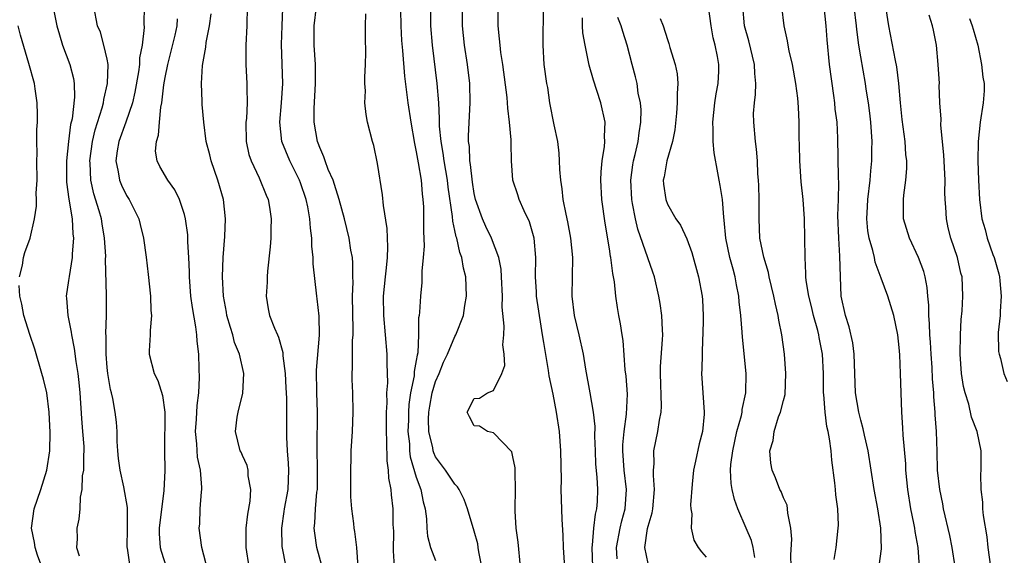
# Model space of a CAD drawing. Units: inches. Extents: x 2619000 to 2622000, y 1512000 to 1515000.
# Drawn here: x 2619736 to 2619838, y 1512062 to 1512118 of the extents above; entities that cross this region are included whole.
import ezdxf

# ---------------------------------------------------------------- set-up
doc = ezdxf.new("R2010")
doc.units = ezdxf.units.IN
doc.header["$MEASUREMENT"] = 0
doc.layers.add('LD26191512_2ft', color=92, linetype='Continuous')

msp = doc.modelspace()

# ---------------------------------------------------------------- linework, layer by layer
at = {"layer": 'LD26191512_2ft'}
for points, elevation in [([(2619832.78, 1512061), (2619832.48, 1512063), (2619832.23, 1512064.23), (2619831.59, 1512067), (2619831.5, 1512067.5), (2619831.18, 1512069), (2619830.96, 1512071), (2619830.91, 1512072.91), (2619830.84, 1512075), (2619830.71, 1512076.71), (2619830.7, 1512077), (2619830.57, 1512078.57), (2619830.57, 1512079), (2619830.45, 1512080.45), (2619830.39, 1512081.61), (2619830.29, 1512083), (2619830.23, 1512084.23), (2619830.16, 1512085), (2619830.14, 1512086.14), (2619830.06, 1512087), (2619830.06, 1512088.06), (2619829.95, 1512089), (2619829.9, 1512089.9), (2619829.67, 1512091), (2619829.54, 1512091.54), (2619829, 1512093.01), (2619828.05, 1512095), (2619827.45, 1512097), (2619827.43, 1512099), (2619827.47, 1512099.47), (2619827.68, 1512101), (2619827.79, 1512102.21), (2619827.78, 1512103), (2619827.68, 1512103.68), (2619827.61, 1512105), (2619827.29, 1512107.29), (2619827.11, 1512109), (2619826.96, 1512111), (2619826.74, 1512112.74), (2619826.6, 1512113.39), (2619826.09, 1512116.09), (2619825.9, 1512117), (2619825.3, 1512121)], 8928), ([(2619747.38, 1512061), (2619747.09, 1512062.91), (2619747.07, 1512063), (2619747.12, 1512065), (2619747.11, 1512066.89), (2619747.12, 1512067.12), (2619746.73, 1512069.27), (2619746.34, 1512071), (2619746.19, 1512072.19), (2619746.11, 1512073), (2619746.04, 1512073.96), (2619746.02, 1512075), (2619745.95, 1512075.95), (2619745.84, 1512077), (2619745.6, 1512078.4), (2619745.46, 1512079), (2619745.35, 1512079.35), (2619745.06, 1512081), (2619745, 1512081.61), (2619744.88, 1512083), (2619744.89, 1512084.89), (2619744.87, 1512085.13), (2619744.93, 1512087), (2619744.92, 1512089.08), (2619744.83, 1512092.83), (2619744.85, 1512093.15), (2619744.74, 1512095), (2619744.48, 1512096.48), (2619744.4, 1512097), (2619744.17, 1512097.83), (2619743.61, 1512099.61), (2619743.3, 1512101), (2619743.23, 1512102.77), (2619743.2, 1512103), (2619743.49, 1512105), (2619743.77, 1512106.23), (2619744.48, 1512108.48), (2619744.61, 1512109), (2619744.65, 1512109.35), (2619745.05, 1512111), (2619745.09, 1512113), (2619745, 1512113.55), (2619744.66, 1512115), (2619744.32, 1512116.32), (2619744.01, 1512117), (2619743.61, 1512119)], 8886), ([(2619748.83, 1512119), (2619748.81, 1512117.19), (2619748.83, 1512116.83), (2619748.61, 1512115), (2619748.34, 1512113.66), (2619748.33, 1512113), (2619748.23, 1512112.23), (2619747.88, 1512110.12), (2619747.62, 1512109), (2619746.94, 1512107), (2619746.22, 1512105), (2619746.04, 1512104.04), (2619745.89, 1512103), (2619746.14, 1512101.86), (2619746.27, 1512101), (2619746.48, 1512100.48), (2619747, 1512099.42), (2619747.27, 1512099), (2619748.28, 1512097), (2619748.43, 1512096.43), (2619748.76, 1512095), (2619749.03, 1512093.03), (2619749.24, 1512091.24), (2619749.48, 1512089), (2619749.53, 1512087.53), (2619749.59, 1512087), (2619749.44, 1512085.44), (2619749.46, 1512085), (2619749.34, 1512083.34), (2619749.36, 1512083), (2619749.88, 1512081), (2619750.26, 1512080.26), (2619750.72, 1512078.72), (2619750.96, 1512077), (2619750.95, 1512073), (2619750.97, 1512070.97), (2619750.86, 1512068.86), (2619750.44, 1512065.56), (2619750.39, 1512065), (2619750.4, 1512064.4), (2619750.48, 1512063), (2619750.59, 1512062.59), (2619751.11, 1512061)], 8888), ([(2619759.49, 1512119), (2619759.46, 1512117), (2619759.36, 1512115), (2619759.34, 1512113), (2619759.46, 1512111), (2619759.45, 1512110.55), (2619759.5, 1512109), (2619759.41, 1512107.41), (2619759.36, 1512107), (2619759.38, 1512105), (2619759.67, 1512103.67), (2619759.9, 1512103), (2619760.74, 1512101.26), (2619761.45, 1512099.45), (2619761.65, 1512099), (2619761.79, 1512098.21), (2619761.97, 1512097), (2619761.94, 1512095.94), (2619761.95, 1512095), (2619761.89, 1512094.11), (2619761.6, 1512091.6), (2619761.55, 1512091), (2619761.55, 1512090.45), (2619761.46, 1512089), (2619761.68, 1512087.68), (2619761.81, 1512087), (2619762.31, 1512085.69), (2619762.62, 1512085), (2619762.75, 1512084.75), (2619763.18, 1512083.18), (2619763.19, 1512082.81), (2619763.41, 1512081), (2619763.51, 1512079.51), (2619763.55, 1512078.45), (2619763.58, 1512077), (2619763.57, 1512075.57), (2619763.58, 1512074.42), (2619763.63, 1512073), (2619763.73, 1512071.73), (2619763.76, 1512071), (2619763.69, 1512069), (2619763.33, 1512067), (2619763.3, 1512066.7), (2619763.03, 1512065), (2619763.08, 1512063.08), (2619763.51, 1512061)], 8894), ([(2619767.62, 1512059.62), (2619766.7, 1512063), (2619766.48, 1512064.48), (2619766.43, 1512065), (2619766.49, 1512065.51), (2619766.55, 1512067), (2619766.72, 1512068.72), (2619766.76, 1512069), (2619766.79, 1512071), (2619766.73, 1512073.27), (2619766.77, 1512077), (2619766.69, 1512079), (2619766.67, 1512081.33), (2619766.97, 1512084.97), (2619766.94, 1512086.94), (2619766.74, 1512088.74), (2619766.69, 1512089), (2619766.34, 1512092.34), (2619766.33, 1512093), (2619766.19, 1512094.19), (2619766.19, 1512095), (2619766.04, 1512096.04), (2619765.98, 1512097), (2619765.76, 1512098.24), (2619765.6, 1512099), (2619765, 1512100.75), (2619764.9, 1512101), (2619763.9, 1512103), (2619763.07, 1512105), (2619762.86, 1512107), (2619763.05, 1512109), (2619763.2, 1512111), (2619763.06, 1512115.06), (2619763.12, 1512117), (2619763.2, 1512118.8)], 8896), ([(2619770.98, 1512060.98), (2619770.84, 1512063), (2619770.63, 1512064.63), (2619770.57, 1512065), (2619770.54, 1512065.46), (2619770.34, 1512067), (2619770.23, 1512068.23), (2619770.21, 1512071), (2619770.26, 1512072.26), (2619770.27, 1512073), (2619770.4, 1512075), (2619770.47, 1512077), (2619770.42, 1512079), (2619770.36, 1512080.36), (2619770.35, 1512081), (2619770.4, 1512081.6), (2619770.39, 1512083), (2619770.41, 1512084.41), (2619770.46, 1512085), (2619770.47, 1512085.53), (2619770.41, 1512089), (2619770.46, 1512090.46), (2619770.44, 1512091), (2619770.43, 1512092.43), (2619770.38, 1512093), (2619770.24, 1512093.76), (2619770.05, 1512095), (2619769.58, 1512097), (2619769.02, 1512099.02), (2619768.55, 1512100.55), (2619768.38, 1512101), (2619767.87, 1512102.13), (2619767.55, 1512103), (2619767.43, 1512103.43), (2619767, 1512104.4), (2619766.85, 1512104.85), (2619766.79, 1512105), (2619766.43, 1512107), (2619766.43, 1512108.43), (2619766.58, 1512111), (2619766.55, 1512113), (2619766.42, 1512115), (2619766.44, 1512117), (2619766.68, 1512119)], 8898), ([(2619783.78, 1512061), (2619783.48, 1512062.52), (2619783.42, 1512063), (2619783.36, 1512063.36), (2619783, 1512064.66), (2619782.29, 1512067), (2619781.96, 1512067.96), (2619781.43, 1512069), (2619781.27, 1512069.27), (2619781, 1512069.53), (2619780.04, 1512071), (2619779, 1512072.37), (2619778.8, 1512072.8), (2619778.74, 1512073), (2619778.7, 1512073.3), (2619778.3, 1512075), (2619778.28, 1512076.28), (2619778.31, 1512077), (2619778.4, 1512077.6), (2619778.66, 1512079), (2619779, 1512080.17), (2619779.37, 1512081), (2619779.83, 1512082.17), (2619780.24, 1512083), (2619781, 1512084.84), (2619781.09, 1512085), (2619781.87, 1512087), (2619782.02, 1512088.02), (2619782.2, 1512089), (2619782.13, 1512091), (2619781.9, 1512091.9), (2619781.72, 1512093), (2619781.51, 1512093.51), (2619781.19, 1512095), (2619781.13, 1512095.13), (2619781, 1512095.8), (2619780.77, 1512096.77), (2619780.75, 1512097.25), (2619780.3, 1512100.3), (2619780.23, 1512101), (2619779.88, 1512103), (2619779.79, 1512103.79), (2619779.56, 1512105), (2619779.4, 1512106.6), (2619779.41, 1512107.41), (2619779.33, 1512109), (2619779.17, 1512111), (2619778.67, 1512115), (2619778.49, 1512117), (2619778.49, 1512119)], 8904), ([(2619787.77, 1512061), (2619787.55, 1512063.55), (2619787.35, 1512065), (2619787.24, 1512066.76), (2619787.23, 1512067), (2619787.28, 1512069), (2619787.23, 1512070.77), (2619787.25, 1512071), (2619787.24, 1512071.24), (2619787, 1512072.38), (2619786.88, 1512072.88), (2619785, 1512074.84), (2619784.37, 1512075), (2619783.55, 1512075.55), (2619783, 1512075.57), (2619782.5, 1512076.5), (2619782.28, 1512077), (2619783, 1512078.42), (2619783.55, 1512078.45), (2619784.38, 1512079), (2619785, 1512079.22), (2619785.87, 1512081), (2619786.18, 1512081.82), (2619786.09, 1512083), (2619785.95, 1512083.95), (2619786.05, 1512085), (2619786.09, 1512085.91), (2619785.88, 1512087.88), (2619785.91, 1512089), (2619785.83, 1512091), (2619785.78, 1512091.78), (2619785.55, 1512093), (2619784.8, 1512095), (2619784.21, 1512096.21), (2619783.86, 1512097), (2619783.14, 1512099), (2619783, 1512099.64), (2619782.81, 1512100.81), (2619782.62, 1512102.62), (2619782.55, 1512103), (2619782.5, 1512104.5), (2619782.42, 1512105), (2619782.41, 1512105.59), (2619782.59, 1512109), (2619782.53, 1512111), (2619782.29, 1512113), (2619781.99, 1512115), (2619781.78, 1512117), (2619781.77, 1512119)], 8906), ([(2619795.28, 1512061), (2619795.19, 1512063), (2619795.23, 1512063.23), (2619795.39, 1512065), (2619795.55, 1512066.45), (2619795.7, 1512067), (2619795.75, 1512067.75), (2619795.79, 1512069), (2619795.74, 1512070.26), (2619795.6, 1512071.6), (2619795.54, 1512073), (2619795.48, 1512074.52), (2619795.5, 1512075.5), (2619795.34, 1512077), (2619795, 1512079), (2619794.55, 1512081.45), (2619794.3, 1512083), (2619793.86, 1512085), (2619793.39, 1512087), (2619793.14, 1512089), (2619793.19, 1512093), (2619792.98, 1512095), (2619792.68, 1512096.68), (2619792.5, 1512097.5), (2619792.22, 1512099), (2619792.1, 1512100.1), (2619791.95, 1512101), (2619791.87, 1512102.13), (2619791.84, 1512103), (2619791.8, 1512103.8), (2619791.65, 1512105), (2619791.27, 1512106.73), (2619790.83, 1512109), (2619790.6, 1512110.6), (2619790.52, 1512111), (2619790.25, 1512113), (2619790.13, 1512115), (2619790.17, 1512119)], 8910), ([(2619812.04, 1512061.96), (2619811.87, 1512063), (2619811.7, 1512063.7), (2619811.16, 1512065), (2619810.29, 1512067), (2619809.94, 1512067.94), (2619809.71, 1512069), (2619809.6, 1512069.6), (2619809.54, 1512071), (2619809.57, 1512071.57), (2619809.75, 1512073), (2619810.19, 1512075), (2619810.65, 1512076.65), (2619810.72, 1512077), (2619810.74, 1512077.26), (2619811.12, 1512079), (2619811.13, 1512081), (2619810.76, 1512084.76), (2619810.74, 1512085.26), (2619810.59, 1512087), (2619810.42, 1512088.42), (2619810.39, 1512089), (2619810.16, 1512090.16), (2619810.02, 1512091), (2619809.79, 1512091.79), (2619809.47, 1512093), (2619809.04, 1512095), (2619808.88, 1512096.88), (2619808.82, 1512097.18), (2619808.69, 1512099), (2619808.47, 1512100.47), (2619808.35, 1512101), (2619808.23, 1512101.77), (2619807.83, 1512103.83), (2619807.74, 1512105), (2619807.74, 1512106.26), (2619807.69, 1512107), (2619807.91, 1512109), (2619808.05, 1512109.95), (2619808.26, 1512111), (2619808.31, 1512112.31), (2619808.33, 1512113), (2619808.19, 1512113.81), (2619807.94, 1512115), (2619807.74, 1512115.74), (2619807.51, 1512117), (2619807.22, 1512119.22)], 8918), ([(2619815.8, 1512061), (2619815.76, 1512062.24), (2619815.86, 1512063.86), (2619815.77, 1512065), (2619815.45, 1512066.55), (2619815.44, 1512067), (2619815.38, 1512067.38), (2619815, 1512068.14), (2619814.77, 1512068.77), (2619814.63, 1512069), (2619814.19, 1512070.19), (2619813.84, 1512071), (2619813.71, 1512071.71), (2619813.61, 1512073), (2619813.93, 1512074.07), (2619814.03, 1512075), (2619814.5, 1512076.5), (2619814.71, 1512077), (2619815, 1512078.21), (2619815.17, 1512078.83), (2619815.27, 1512081), (2619815.1, 1512083), (2619814.83, 1512085), (2619814.53, 1512086.53), (2619814.47, 1512087), (2619814.17, 1512088.17), (2619814.02, 1512089), (2619813.54, 1512091), (2619813.45, 1512091.45), (2619812.96, 1512093.04), (2619812.56, 1512095), (2619812.48, 1512097), (2619812.5, 1512099), (2619812.45, 1512100.45), (2619812.42, 1512101), (2619812.35, 1512101.65), (2619812.31, 1512103), (2619812.23, 1512104.23), (2619812.12, 1512105), (2619811.93, 1512107), (2619811.92, 1512107.92), (2619812, 1512109), (2619812.13, 1512109.87), (2619812.16, 1512111), (2619812.04, 1512112.04), (2619812.02, 1512113), (2619811.42, 1512115.42), (2619810.98, 1512117), (2619810.8, 1512119)], 8920), ([(2619820.25, 1512061.75), (2619820.47, 1512063), (2619820.68, 1512065), (2619820.69, 1512065.31), (2619820.63, 1512067), (2619820.43, 1512068.43), (2619820.38, 1512069), (2619820.31, 1512069.69), (2619820.02, 1512072.02), (2619819.93, 1512073), (2619819.78, 1512074.22), (2619819.63, 1512075), (2619819.51, 1512075.51), (2619819.31, 1512077), (2619819.17, 1512078.83), (2619819.15, 1512079), (2619819.14, 1512081), (2619819.05, 1512083), (2619818.71, 1512084.71), (2619818.66, 1512085), (2619818.56, 1512085.44), (2619818.13, 1512087), (2619817.92, 1512087.92), (2619817.64, 1512089), (2619817.37, 1512090.63), (2619817.34, 1512091), (2619817.34, 1512091.34), (2619817.24, 1512093), (2619817.23, 1512095), (2619817.18, 1512097), (2619817.05, 1512099), (2619816.84, 1512100.84), (2619816.69, 1512103), (2619816.66, 1512104.66), (2619816.63, 1512105.37), (2619816.63, 1512107), (2619816.56, 1512108.56), (2619816.5, 1512109.5), (2619816.3, 1512111), (2619815.94, 1512113), (2619815.6, 1512114.4), (2619815.5, 1512115), (2619815.44, 1512115.44), (2619815.09, 1512117), (2619814.83, 1512119)], 8922), ([(2619824.91, 1512061.09), (2619825.14, 1512062.86), (2619825.09, 1512065), (2619824.77, 1512067), (2619824.39, 1512069), (2619823.78, 1512073), (2619823.4, 1512074.6), (2619823.26, 1512075.26), (2619823, 1512076.15), (2619822.8, 1512077), (2619822.48, 1512079), (2619822.33, 1512083), (2619822.18, 1512084.18), (2619821.82, 1512085.82), (2619821.42, 1512087), (2619820.98, 1512089), (2619820.9, 1512091), (2619820.85, 1512093.15), (2619820.73, 1512095), (2619820.65, 1512097.35), (2619820.71, 1512099), (2619820.75, 1512100.75), (2619820.7, 1512101.3), (2619820.65, 1512105.35), (2619820.55, 1512107), (2619820.37, 1512108.37), (2619820.33, 1512109), (2619820.23, 1512109.77), (2619819.76, 1512113), (2619819.52, 1512115.52), (2619819.44, 1512117), (2619819.21, 1512119)], 8924), ([(2619829.09, 1512061), (2619828.95, 1512063), (2619828.64, 1512064.64), (2619828.6, 1512065), (2619828.51, 1512065.49), (2619828.2, 1512067), (2619827.88, 1512069), (2619827.69, 1512071), (2619827.66, 1512071.66), (2619827.4, 1512074.6), (2619827.37, 1512075.37), (2619827.25, 1512077), (2619827.13, 1512081), (2619827.06, 1512082.94), (2619827, 1512083.68), (2619826.85, 1512085), (2619826.42, 1512087), (2619825.8, 1512089), (2619825.13, 1512090.87), (2619824.51, 1512092.51), (2619824.42, 1512093), (2619824.26, 1512093.74), (2619823.88, 1512095), (2619823.75, 1512095.75), (2619823.64, 1512097), (2619823.72, 1512098.28), (2619823.74, 1512099), (2619823.97, 1512101), (2619824.04, 1512101.96), (2619824.15, 1512103), (2619824.17, 1512104.17), (2619824.18, 1512105), (2619824.04, 1512107), (2619823.95, 1512107.95), (2619823.8, 1512109), (2619823.57, 1512110.43), (2619823.5, 1512111), (2619823, 1512113.77), (2619822.8, 1512115), (2619822.59, 1512116.59), (2619822.56, 1512117), (2619822.34, 1512119)], 8926), ([(2619739.47, 1512118.53), (2619739.79, 1512117), (2619740.05, 1512116.05), (2619740.39, 1512115), (2619741.15, 1512113), (2619741.52, 1512111.52), (2619741.59, 1512111), (2619741.61, 1512109.61), (2619741.36, 1512107.36), (2619741.22, 1512106.78), (2619741.01, 1512105), (2619740.8, 1512103), (2619740.8, 1512100.8), (2619741.04, 1512099.04), (2619741.38, 1512097), (2619741.46, 1512095.46), (2619741.53, 1512095), (2619741.39, 1512093.39), (2619741.39, 1512093), (2619741.05, 1512091.05), (2619741, 1512090.61), (2619740.76, 1512089), (2619740.79, 1512088.79), (2619740.93, 1512087), (2619741.28, 1512085.28), (2619741.31, 1512085), (2619741.59, 1512083.59), (2619741.74, 1512082.25), (2619741.96, 1512081), (2619742.08, 1512080.08), (2619742.18, 1512079), (2619742.35, 1512076.35), (2619742.46, 1512075), (2619742.57, 1512073.43), (2619742.58, 1512073), (2619742.54, 1512072.54), (2619742.54, 1512071), (2619742.42, 1512070.42), (2619742.38, 1512069), (2619742.19, 1512068.19), (2619742.16, 1512067), (2619742.08, 1512065.92), (2619741.87, 1512065), (2619741.89, 1512063.89), (2619741.82, 1512063), (2619742.11, 1512062.11)], 8884), ([(2619755.83, 1512059), (2619754.81, 1512063), (2619754.53, 1512065), (2619754.58, 1512065.42), (2619754.63, 1512067), (2619754.75, 1512068.75), (2619754.79, 1512069), (2619754.81, 1512069.19), (2619754.66, 1512071), (2619754.35, 1512072.35), (2619754.29, 1512073.71), (2619754.16, 1512075), (2619754.26, 1512076.26), (2619754.3, 1512077.7), (2619754.48, 1512079), (2619754.57, 1512080.57), (2619754.51, 1512081.49), (2619754.49, 1512083), (2619754.33, 1512084.33), (2619754.28, 1512085), (2619754.18, 1512085.82), (2619753.82, 1512087.82), (2619753.67, 1512089), (2619753.52, 1512091), (2619753.51, 1512091.51), (2619753.45, 1512093), (2619753.36, 1512094.64), (2619753.34, 1512095.34), (2619753.12, 1512097), (2619753, 1512097.47), (2619752.5, 1512099), (2619752.01, 1512100.01), (2619751.28, 1512101), (2619750.44, 1512102.44), (2619750.17, 1512103), (2619750.02, 1512104.02), (2619750.09, 1512105), (2619750.33, 1512105.67), (2619750.42, 1512107), (2619750.57, 1512108.57), (2619750.67, 1512109), (2619750.87, 1512110.87), (2619751, 1512111.62), (2619751.28, 1512113), (2619751.64, 1512114.36), (2619752.03, 1512116.03), (2619752.24, 1512117), (2619752.29, 1512117.71)], 8890), ([(2619759.71, 1512061), (2619759.39, 1512063), (2619759.4, 1512065), (2619759.56, 1512066.44), (2619759.79, 1512067.79), (2619759.86, 1512069), (2619759.61, 1512070.39), (2619759.59, 1512071), (2619759.48, 1512071.48), (2619759, 1512072.52), (2619758.86, 1512072.86), (2619758.78, 1512073), (2619758.27, 1512075), (2619758.46, 1512076.46), (2619758.55, 1512077), (2619759.05, 1512078.95), (2619759.14, 1512081), (2619758.7, 1512083), (2619758.19, 1512084.19), (2619758.01, 1512085), (2619757.75, 1512085.75), (2619757.4, 1512087), (2619757.35, 1512087.35), (2619757.03, 1512089), (2619756.93, 1512091), (2619757.01, 1512093), (2619757.19, 1512095.19), (2619757.26, 1512097), (2619757.04, 1512099), (2619756.46, 1512101), (2619755.77, 1512103), (2619755.62, 1512103.62), (2619755.26, 1512105), (2619754.99, 1512107), (2619754.83, 1512108.83), (2619754.83, 1512109.17), (2619754.75, 1512111), (2619754.87, 1512112.87), (2619755, 1512113.65), (2619755.22, 1512114.78), (2619755.26, 1512115.26), (2619755.59, 1512117), (2619755.76, 1512118.24)], 8892), ([(2619774.73, 1512061), (2619774.65, 1512062.65), (2619774.66, 1512064.66), (2619774.62, 1512065.38), (2619774.61, 1512067), (2619774.44, 1512068.44), (2619774.39, 1512069), (2619774.15, 1512070.15), (2619774.13, 1512071), (2619773.97, 1512071.97), (2619773.96, 1512074.04), (2619773.9, 1512075), (2619773.91, 1512077), (2619773.97, 1512077.97), (2619773.95, 1512079), (2619774.04, 1512080.04), (2619773.97, 1512082.03), (2619773.99, 1512083), (2619773.64, 1512087), (2619773.62, 1512089), (2619773.81, 1512091), (2619773.92, 1512091.92), (2619774.02, 1512093), (2619774.07, 1512094.07), (2619774, 1512096), (2619773.6, 1512098.4), (2619773.5, 1512099.5), (2619773, 1512102.72), (2619772.6, 1512104.6), (2619772.47, 1512105), (2619771.96, 1512107), (2619771.8, 1512107.8), (2619771.69, 1512109), (2619771.74, 1512110.26), (2619771.69, 1512111), (2619771.67, 1512111.67), (2619771.75, 1512113), (2619771.78, 1512114.22), (2619771.73, 1512115.73), (2619771.74, 1512117), (2619771.77, 1512118.23)], 8900), ([(2619775.35, 1512118.65), (2619775.39, 1512117), (2619775.48, 1512115.48), (2619775.58, 1512114.42), (2619775.77, 1512111.77), (2619776.11, 1512109), (2619776.42, 1512107), (2619776.8, 1512104.8), (2619777, 1512103.94), (2619777.21, 1512102.79), (2619777.5, 1512101), (2619777.61, 1512099.61), (2619777.69, 1512099), (2619777.74, 1512098.26), (2619777.76, 1512097), (2619777.73, 1512095.73), (2619777.81, 1512094.19), (2619777.72, 1512093), (2619777.58, 1512091.58), (2619777.59, 1512091), (2619777.57, 1512090.43), (2619777.42, 1512089), (2619777.33, 1512087.33), (2619777.29, 1512087), (2619777.23, 1512086.77), (2619777.24, 1512085), (2619777.15, 1512083.15), (2619777.09, 1512082.91), (2619777, 1512082.34), (2619776.79, 1512081.21), (2619776.77, 1512080.77), (2619776.41, 1512079), (2619776.22, 1512077.78), (2619776.18, 1512077), (2619776.18, 1512076.18), (2619776.14, 1512075), (2619776.28, 1512073.72), (2619776.31, 1512073), (2619776.38, 1512072.38), (2619777, 1512070.25), (2619777.47, 1512069), (2619777.71, 1512067.71), (2619777.92, 1512067), (2619778.06, 1512065.94), (2619778.09, 1512065), (2619778.16, 1512064.16), (2619778.46, 1512063), (2619779, 1512061.64)], 8902), ([(2619792.41, 1512060.41), (2619792.23, 1512063), (2619792.21, 1512064.21), (2619792.09, 1512065.91), (2619792, 1512069), (2619792.02, 1512069.98), (2619791.97, 1512073), (2619791.81, 1512075), (2619791.5, 1512077), (2619791.16, 1512078.84), (2619790.77, 1512080.77), (2619790.69, 1512081.31), (2619790.19, 1512084.19), (2619790.07, 1512085), (2619789.91, 1512085.91), (2619789.46, 1512089), (2619789.44, 1512089.44), (2619789.34, 1512091), (2619789.36, 1512093), (2619789.2, 1512095), (2619789, 1512095.74), (2619788.71, 1512096.71), (2619788.15, 1512097.85), (2619787.64, 1512099), (2619787.5, 1512099.5), (2619787.01, 1512101), (2619786.84, 1512103), (2619786.81, 1512104.81), (2619786.82, 1512105.18), (2619786.66, 1512107), (2619786.46, 1512108.46), (2619786.45, 1512109), (2619786.42, 1512109.58), (2619785.97, 1512113), (2619785.76, 1512114.24), (2619785.67, 1512115), (2619785.63, 1512115.63), (2619785.47, 1512117), (2619785.46, 1512118.54)], 8908), ([(2619797.81, 1512061.81), (2619797.72, 1512063), (2619798.09, 1512065), (2619798.26, 1512065.74), (2619798.61, 1512067), (2619798.75, 1512069), (2619798.53, 1512071), (2619798.38, 1512073), (2619798.38, 1512073.62), (2619798.51, 1512075), (2619798.77, 1512076.77), (2619798.85, 1512078.85), (2619798.71, 1512080.71), (2619798.62, 1512081.38), (2619798.41, 1512084.41), (2619798.3, 1512085), (2619798.15, 1512086.15), (2619797.96, 1512087), (2619797.82, 1512087.82), (2619797.66, 1512089), (2619797.52, 1512090.48), (2619797.43, 1512091), (2619797.34, 1512091.34), (2619797.15, 1512093), (2619797.11, 1512093.12), (2619797, 1512093.89), (2619796.55, 1512096.55), (2619796.21, 1512099), (2619796.1, 1512101), (2619796.13, 1512101.87), (2619796.24, 1512103), (2619796.48, 1512104.48), (2619796.51, 1512105), (2619796.48, 1512105.52), (2619796.54, 1512107), (2619796.09, 1512109), (2619795.7, 1512110.3), (2619795.35, 1512111.35), (2619794.91, 1512112.91), (2619794.47, 1512115), (2619794.25, 1512116.25), (2619794.2, 1512117), (2619794.19, 1512117.81)], 8912), ([(2619801, 1512061.33), (2619800.66, 1512063), (2619800.94, 1512064.94), (2619801, 1512065.2), (2619801.42, 1512066.58), (2619801.49, 1512067), (2619801.67, 1512069), (2619801.56, 1512070.44), (2619801.57, 1512071), (2619801.63, 1512071.63), (2619801.6, 1512073), (2619802.01, 1512075), (2619802.16, 1512076.16), (2619802.34, 1512077), (2619802.38, 1512077.62), (2619802.29, 1512081), (2619802.29, 1512081.71), (2619802.5, 1512084.5), (2619802.51, 1512085), (2619802.47, 1512085.53), (2619802.42, 1512087), (2619802.25, 1512088.25), (2619802.12, 1512089), (2619801.67, 1512091), (2619801.5, 1512091.5), (2619799.93, 1512095.93), (2619799.68, 1512097), (2619799.39, 1512098.61), (2619799.3, 1512099), (2619799.2, 1512101), (2619799.42, 1512102.58), (2619799.49, 1512103), (2619799.67, 1512103.67), (2619799.98, 1512105), (2619800.08, 1512105.92), (2619800.26, 1512107), (2619800.28, 1512108.28), (2619800.2, 1512109), (2619799.97, 1512110.03), (2619799.85, 1512111), (2619799.69, 1512111.69), (2619799.33, 1512113), (2619798.83, 1512115), (2619798.39, 1512116.39), (2619798.22, 1512117), (2619797.86, 1512117.86)], 8914), ([(2619802.26, 1512117.74), (2619802.56, 1512117), (2619803, 1512115.58), (2619803.15, 1512115.16), (2619803.26, 1512114.74), (2619803.81, 1512113), (2619804, 1512112), (2619804.07, 1512111), (2619804.01, 1512109.99), (2619804.02, 1512109), (2619803.94, 1512107.94), (2619803.78, 1512106.22), (2619803.53, 1512105), (2619802.93, 1512103), (2619802.65, 1512101.35), (2619802.57, 1512101), (2619802.6, 1512100.6), (2619802.82, 1512099), (2619803, 1512098.51), (2619803.88, 1512097), (2619804.34, 1512096.34), (2619805, 1512094.93), (2619805.52, 1512093.52), (2619806.23, 1512091), (2619806.58, 1512089), (2619806.61, 1512088.61), (2619806.69, 1512087), (2619806.68, 1512086.68), (2619806.66, 1512085), (2619806.63, 1512084.63), (2619806.58, 1512083), (2619806.57, 1512081.43), (2619806.53, 1512081), (2619806.8, 1512077), (2619806.79, 1512076.79), (2619806.64, 1512075), (2619806.29, 1512073.71), (2619805.91, 1512071.91), (2619805.69, 1512071), (2619805.54, 1512069.54), (2619805.4, 1512067.4), (2619805.43, 1512067), (2619805.53, 1512066.47), (2619805.44, 1512065), (2619805.74, 1512063.74), (2619806.18, 1512063), (2619806.54, 1512062.54), (2619807, 1512061.99)], 8916), ([(2619836.47, 1512061), (2619836.19, 1512063), (2619836.08, 1512064.08), (2619835.71, 1512066.29), (2619835.66, 1512067), (2619835.66, 1512067.66), (2619835.46, 1512069), (2619835.44, 1512070.56), (2619835.48, 1512071), (2619835.49, 1512073), (2619835.06, 1512075), (2619834.49, 1512076.49), (2619834.18, 1512077.82), (2619833.81, 1512079), (2619833.66, 1512079.66), (2619833.45, 1512081), (2619833.29, 1512083), (2619833.33, 1512085), (2619833.41, 1512086.59), (2619833.49, 1512087.49), (2619833.58, 1512089), (2619833.49, 1512091), (2619833.38, 1512091.38), (2619833.02, 1512093), (2619832.33, 1512095), (2619832.07, 1512096.07), (2619831.87, 1512097), (2619831.8, 1512098.2), (2619831.74, 1512099), (2619831.72, 1512099.72), (2619831.73, 1512101), (2619831.62, 1512103.62), (2619831.31, 1512106.69), (2619831.34, 1512107.34), (2619831.21, 1512109), (2619831.14, 1512110.86), (2619831.15, 1512111), (2619831.03, 1512113), (2619830.84, 1512115), (2619830.53, 1512116.53), (2619830.45, 1512117), (2619830.09, 1512118.09)], 8930), ([(2619834.25, 1512117.75), (2619834.54, 1512117), (2619834.63, 1512116.63), (2619835.14, 1512115), (2619835.52, 1512113), (2619835.66, 1512111.66), (2619835.77, 1512111), (2619835.77, 1512110.24), (2619835.69, 1512109), (2619835.37, 1512107), (2619835.16, 1512105), (2619835.14, 1512103), (2619835.21, 1512101), (2619835.3, 1512099), (2619835.54, 1512097), (2619835.89, 1512095.89), (2619836.1, 1512095), (2619836.69, 1512093.31), (2619836.81, 1512093), (2619837.31, 1512091.31), (2619837.36, 1512091), (2619837.42, 1512090.58), (2619837.56, 1512089), (2619837.43, 1512087.43), (2619837.43, 1512087), (2619837.25, 1512085.25), (2619837.28, 1512083.28), (2619837.32, 1512083), (2619837.46, 1512082.54), (2619837.82, 1512081), (2619838.17, 1512080.17)], 8932), ([(2619735.91, 1512091), (2619736.22, 1512092.22), (2619736.34, 1512093), (2619736.49, 1512093.51), (2619737.03, 1512095), (2619737.49, 1512097), (2619737.69, 1512098.31), (2619737.69, 1512099), (2619737.66, 1512099.66), (2619737.74, 1512101), (2619737.73, 1512103), (2619737.76, 1512103.76), (2619737.72, 1512105), (2619737.73, 1512106.27), (2619737.78, 1512107), (2619737.8, 1512107.8), (2619737.77, 1512109), (2619737.55, 1512110.45), (2619737.48, 1512111), (2619736.9, 1512113.1), (2619736.03, 1512116.02), (2619735.79, 1512117)], 8882), ([(2619738.25, 1512061), (2619737.8, 1512062.2), (2619737.55, 1512063), (2619737.49, 1512063.49), (2619737.17, 1512065), (2619737.43, 1512067), (2619738.13, 1512069), (2619738.75, 1512071), (2619739.06, 1512073), (2619739.1, 1512074.9), (2619739.01, 1512077), (2619738.74, 1512079), (2619738.41, 1512080.41), (2619738.24, 1512081), (2619737.5, 1512083.5), (2619737, 1512085.02), (2619736.39, 1512087), (2619736.16, 1512088.16), (2619735.95, 1512089), (2619735.89, 1512090.11)], 8882)]:
    msp.add_lwpolyline(points, dxfattribs=dict(at, elevation=elevation))

doc.saveas('drawing.dxf')
